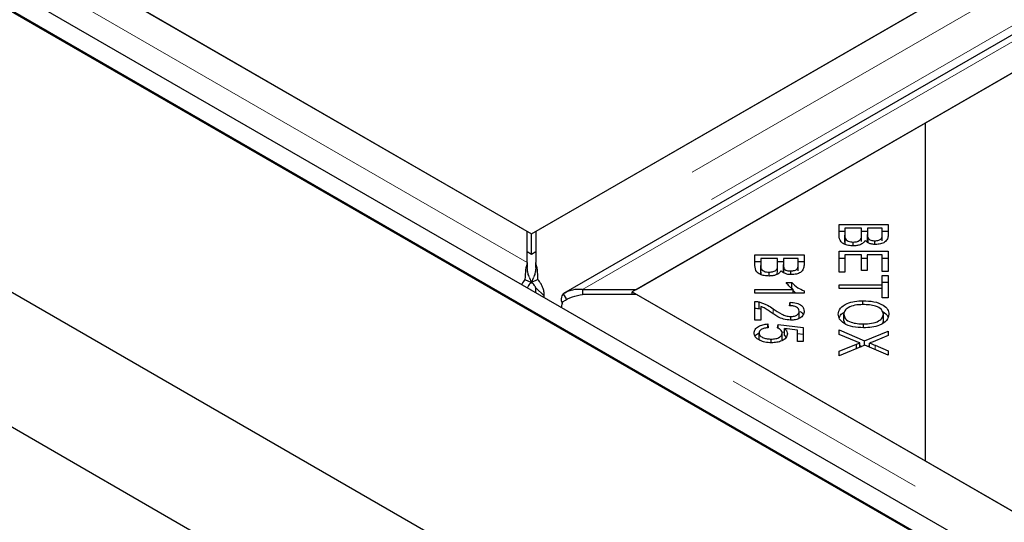
# Model space of a CAD drawing. Units: millimetres. Extents: x 122 to 10187, y 19 to 7291.
# Drawn here: x 5640 to 5759, y 5617 to 5678 of the extents above; entities that cross this region are included whole.
import ezdxf

# ---------------------------------------------------------------- set-up
doc = ezdxf.new("R2010")
doc.units = ezdxf.units.MM
doc.header["$LTSCALE"] = 20
doc.linetypes.add('PHANTOM', pattern=[12.7, 6.35, -1.27, 1.27, -1.27, 1.27, -1.27])

msp = doc.modelspace()

# ---------------------------------------------------------------- linework, layer by layer
at = {"color": 7, "linetype": 'Continuous', "lineweight": 25}
for p, q in [((4442.02, 6335.9), (6100.88, 5378.26)), ((4500.69, 6335.9), (6100.88, 5412.13)), ((4504.94, 6336.04), (6100.88, 5414.72)), ((4502.82, 6334.81), (6098.76, 5413.5)), ((6100.88, 5361.93), (4427.88, 6327.73)), ((6484.54, 6103.87), (5702.23, 5652.26)), ((6496.5, 6101.33), (5705.59, 5644.75)), ((5714.39, 5645.23), (6496.7, 6096.85)), ((6497.21, 6097.15), (5749.24, 5665.35)), ((5701.72, 5651.96), (6449.69, 6083.76)), ((5701.21, 5652.26), (5315.58, 5874.87)), ((5350.43, 5854.76), (5701.72, 5651.96)), ((5749.24, 5665.35), (5713.88, 5644.94)), ((5749.24, 5665.35), (5749.24, 5624.53)), ((5738.85, 5653.08), (5744.77, 5653.08)), ((5738.85, 5651.78), (5738.85, 5653.08)), ((5744.77, 5653.08), (5744.77, 5651.8)), ((5701.21, 5648.5), (5701.21, 5652.26)), ((5701.72, 5649.51), (5701.72, 5651.96)), ((5702.23, 5652.26), (5702.23, 5648.5)), ((5738.85, 5652.27), (5739.55, 5652.27)), ((5739.55, 5652.63), (5739.55, 5651.78)), ((5741.58, 5652.63), (5739.55, 5652.63)), ((5741.58, 5651.84), (5741.58, 5652.63)), ((5741.58, 5652.27), (5742.28, 5652.27)), ((5741.58, 5651.03), (5741.58, 5651.84)), ((5742.28, 5652.63), (5742.28, 5651.89)), ((5744.07, 5652.63), (5742.28, 5652.63)), ((5742.28, 5651.08), (5742.28, 5651.89)), ((5744.07, 5651.95), (5744.07, 5652.63)), ((5744.07, 5652.27), (5744.77, 5652.27)), ((5744.07, 5651.13), (5744.07, 5651.95)), ((5739.55, 5650.96), (5739.55, 5651.78)), ((5739.58, 5650.66), (5739.58, 5651.47)), ((5740.57, 5650.5), (5740.57, 5650.97)), ((5742.35, 5650.89), (5742.35, 5651.46)), ((5743.16, 5650.68), (5743.16, 5651.11)), ((5701.21, 5649.81), (5701.72, 5649.51)), ((5701.72, 5649.51), (5702.23, 5649.81)), ((5738.85, 5649.86), (5744.77, 5649.86)), ((5738.85, 5647.31), (5738.85, 5649.86)), ((5744.77, 5649.86), (5744.77, 5647.39)), ((5701.21, 5648.5), (5701.21, 5647.89)), ((5702.23, 5647.89), (5702.23, 5648.5)), ((5728.7, 5649.44), (5734.62, 5649.44)), ((5728.7, 5648.14), (5728.7, 5649.44)), ((5728.7, 5648.62), (5729.4, 5648.62)), ((5729.4, 5648.99), (5729.4, 5648.14)), ((5731.43, 5648.99), (5729.4, 5648.99)), ((5731.43, 5648.2), (5731.43, 5648.99)), ((5731.43, 5648.62), (5732.13, 5648.62)), ((5732.13, 5648.99), (5732.13, 5648.25)), ((5733.92, 5648.99), (5732.13, 5648.99)), ((5733.92, 5648.3), (5733.92, 5648.99)), ((5733.92, 5648.62), (5734.62, 5648.62)), ((5733.92, 5647.49), (5733.92, 5648.3)), ((5734.62, 5649.44), (5734.62, 5648.16)), ((5738.85, 5649.04), (5739.55, 5649.04)), ((5739.55, 5649.41), (5739.55, 5647.31)), ((5741.56, 5649.41), (5739.55, 5649.41)), ((5741.56, 5647.52), (5741.56, 5649.41)), ((5741.56, 5649.04), (5742.26, 5649.04)), ((5742.26, 5649.41), (5742.26, 5647.52)), ((5744.07, 5649.41), (5742.26, 5649.41)), ((5744.07, 5647.39), (5744.07, 5649.41)), ((5744.07, 5649.04), (5744.77, 5649.04)), ((5729.4, 5647.32), (5729.4, 5648.14)), ((5729.42, 5647.01), (5729.42, 5647.83)), ((5730.41, 5646.86), (5730.41, 5647.33)), ((5731.34, 5647.06), (5731.43, 5647.38)), ((5731.43, 5647.38), (5731.43, 5648.2)), ((5732.13, 5647.43), (5732.13, 5648.25)), ((5732.2, 5647.25), (5732.2, 5647.82)), ((5733.01, 5647.03), (5733.01, 5647.47)), ((5739.55, 5647.31), (5738.85, 5647.31)), ((5742.26, 5647.52), (5741.56, 5647.52)), ((5744.77, 5647.39), (5744.07, 5647.39)), ((5700.93, 5646.46), (5701.72, 5646.1)), ((5701.44, 5646.74), (5701.72, 5646.1)), ((5701.71, 5646.1), (5701.99, 5646.74)), ((5702.5, 5646.46), (5701.71, 5646.1)), ((5732.45, 5646.07), (5733.15, 5646.07)), ((5733.15, 5645.26), (5733.15, 5646.07)), ((5744.07, 5646.93), (5744.77, 5646.93)), ((5744.07, 5645.8), (5744.07, 5646.93)), ((5744.07, 5646.11), (5744.77, 5646.11)), ((5744.77, 5646.93), (5744.77, 5644.22)), ((5702.24, 5645.43), (5703.24, 5644.45)), ((5702.24, 5644.85), (5702.24, 5645.43)), ((5705.53, 5644.71), (5705.91, 5644.11)), ((5707.89, 5645.23), (5707.89, 5644.65)), ((5707.89, 5645.23), (5714.39, 5645.23)), ((5713.88, 5644.65), (5713.88, 5644.94)), ((5713.88, 5644.94), (5749.24, 5624.53)), ((5728.7, 5645.23), (5733.33, 5645.23)), ((5728.7, 5644.81), (5728.7, 5645.23)), ((5734.64, 5644.81), (5728.7, 5644.81)), ((5733.33, 5644.81), (5733.33, 5645.23)), ((5733.33, 5645.1), (5733.65, 5644.81)), ((5734.64, 5645.08), (5734.64, 5644.81)), ((5738.85, 5645.8), (5744.07, 5645.8)), ((5738.85, 5645.35), (5738.85, 5645.8)), ((5744.07, 5645.35), (5738.85, 5645.35)), ((5744.07, 5645.35), (5744.07, 5645.8)), ((5744.07, 5644.22), (5744.07, 5645.35)), ((5703.24, 5644.27), (5703.24, 5644.45)), ((5714.39, 5644.65), (5707.89, 5644.65)), ((6100.02, 5422.03), (5714.39, 5644.65)), ((5728.7, 5641.52), (5728.7, 5643.78)), ((5729.2, 5642.92), (5729.2, 5643.73)), ((5732.85, 5643.27), (5732.93, 5643.7)), ((5732.93, 5643.27), (5732.93, 5643.7)), ((5741.73, 5643.41), (5741.73, 5643.88)), ((5744.77, 5644.22), (5744.07, 5644.22)), ((5729.2, 5642.92), (5729.4, 5642.84)), ((5729.4, 5643.2), (5729.4, 5641.52)), ((5734.04, 5641.79), (5734.04, 5642.6)), ((5729.4, 5641.52), (5728.7, 5641.52)), ((5733.01, 5641.53), (5733.01, 5641.96)), ((5739.42, 5641.43), (5739.42, 5642.25)), ((5739.42, 5641.43), (5739.55, 5641.11)), ((5744.12, 5641.18), (5744.2, 5641.42)), ((5744.2, 5641.42), (5744.2, 5642.24)), ((5729.19, 5639.15), (5729.19, 5639.97)), ((5730.25, 5641.07), (5730.31, 5640.62)), ((5730.25, 5640.61), (5730.25, 5641.07)), ((5731.41, 5640.6), (5731.49, 5640.99)), ((5731.49, 5640.99), (5734.53, 5640.66)), ((5731.49, 5640.54), (5731.49, 5640.99)), ((5731.95, 5640.13), (5732.25, 5640.09)), ((5731.98, 5639.16), (5731.98, 5639.98)), ((5733.84, 5640.32), (5732.25, 5640.51)), ((5732.25, 5639.69), (5732.25, 5640.51)), ((5733.84, 5638.96), (5733.84, 5640.32)), ((5734.53, 5640.66), (5734.53, 5638.96)), ((5738.85, 5640.36), (5741.94, 5639.04)), ((5738.85, 5639.81), (5738.85, 5640.36)), ((5741.81, 5640.61), (5741.81, 5641.08)), ((5741.94, 5639.04), (5744.77, 5640.2)), ((5744.77, 5640.2), (5744.77, 5639.66)), ((5730.64, 5638.81), (5730.64, 5639.25)), ((5732.25, 5639.69), (5732.46, 5639.44)), ((5733.84, 5639.92), (5734.53, 5639.84)), ((5734.53, 5638.96), (5733.84, 5638.96)), ((5740.91, 5638.96), (5738.85, 5639.81)), ((5741.36, 5638.26), (5741.36, 5638.79)), ((5741.94, 5638.5), (5741.94, 5639.04)), ((5742.52, 5638.28), (5742.52, 5638.77)), ((5744.77, 5639.66), (5743.25, 5639.04)), ((5738.85, 5637.78), (5740.96, 5638.64)), ((5741.98, 5638.52), (5738.85, 5637.22)), ((5738.85, 5637.22), (5738.85, 5637.78)), ((5740.96, 5638.1), (5740.96, 5638.64)), ((5741.36, 5638.47), (5741.6, 5638.36)), ((5744.77, 5637.32), (5741.98, 5638.52)), ((5742.31, 5638.37), (5742.52, 5638.46)), ((5743.2, 5638.5), (5744.77, 5637.81)), ((5744.77, 5637.81), (5744.77, 5637.32)), ((5749.24, 5624.53), (6100.53, 5421.74))]:
    msp.add_line(p, q, dxfattribs=at)
at = {"color": 8, "linetype": 'PHANTOM', "lineweight": 18}
for p, q in [((6491.04, 6103.87), (5702.23, 5648.5)), ((6493.37, 6100.58), (5703.24, 5644.45)), ((5707.89, 5645.23), (6496.7, 6100.61)), ((5701.21, 5648.5), (5309.08, 5874.87)), ((6100.02, 5418.28), (5707.89, 5644.65)), ((5730.88, 5642.32), (5730.88, 5642.91)), ((5743.2, 5637.99), (5743.2, 5638.5))]:
    msp.add_line(p, q, dxfattribs=at)
at = {"color": 7, "linetype": 'Continuous', "lineweight": 25}
for points, knots in [([(5740.57, 5650.97), (5740.74, 5650.98), (5741, 5651), (5741.28, 5651.13), (5741.58, 5651.38), (5741.58, 5651.63), (5741.58, 5651.84)], [0, 0, 0, 0, 0.249318, 0.375005, 0.500573, 1, 1, 1, 1]), ([(5742.28, 5651.89), (5742.28, 5651.81), (5742.28, 5651.67), (5742.33, 5651.52), (5742.35, 5651.46)], [0, 0, 0, 0, 0.560217, 1, 1, 1, 1]), ([(5743.16, 5651.11), (5743.33, 5651.13), (5743.58, 5651.14), (5743.84, 5651.26), (5744.1, 5651.51), (5744.08, 5651.75), (5744.07, 5651.95)], [0, 0, 0, 0, 0.248948, 0.374259, 0.499598, 1, 1, 1, 1]), ([(5740.57, 5650.5), (5740.37, 5650.52), (5739.97, 5650.54), (5739.44, 5650.71), (5738.89, 5651.11), (5738.87, 5651.5), (5738.85, 5651.78)], [0, 0, 0, 0, 0.187085, 0.374278, 0.560756, 1, 1, 1, 1]), ([(5739.55, 5651.78), (5739.55, 5651.72), (5739.55, 5651.62), (5739.57, 5651.52), (5739.58, 5651.47)], [0, 0, 0, 0, 0.560054, 1, 1, 1, 1]), ([(5739.55, 5650.96), (5739.55, 5650.91), (5739.55, 5650.8), (5739.57, 5650.7), (5739.58, 5650.66)], [0, 0, 0, 0, 0.560054, 1, 1, 1, 1]), ([(5739.58, 5651.47), (5739.61, 5651.4), (5739.67, 5651.24), (5739.93, 5651.08), (5740.25, 5650.98), (5740.46, 5650.98), (5740.57, 5650.97)], [0, 0, 0, 0, 0.280479, 0.5590931, 0.7794416, 1, 1, 1, 1]), ([(5742, 5651.15), (5741.94, 5651.05), (5741.81, 5650.85), (5741.43, 5650.64), (5741, 5650.52), (5740.71, 5650.51), (5740.57, 5650.5)], [0, 0, 0, 0, 0.280138, 0.559549, 0.779657, 1, 1, 1, 1]), ([(5743.25, 5650.67), (5743.11, 5650.68), (5742.81, 5650.7), (5742.33, 5650.84), (5742.12, 5651.03), (5742, 5651.15)], [0, 0, 0, 0, 0.2805101, 0.5610771, 1, 1, 1, 1]), ([(5742.35, 5651.46), (5742.39, 5651.41), (5742.46, 5651.3), (5742.73, 5651.14), (5743, 5651.13), (5743.16, 5651.11)], [0, 0, 0, 0, 0.281258, 0.561699, 1, 1, 1, 1]), ([(5744.77, 5651.8), (5744.76, 5651.65), (5744.74, 5651.35), (5744.43, 5650.96), (5743.87, 5650.72), (5743.46, 5650.68), (5743.25, 5650.67)], [0, 0, 0, 0, 0.281152, 0.560151, 0.780191, 1, 1, 1, 1]), ([(5701.21, 5648.5), (5701.13, 5648.23), (5700.98, 5647.67), (5700.95, 5646.86), (5700.93, 5646.46)], [0, 0, 0, 0, 0.500025, 1, 1, 1, 1]), ([(5702.5, 5646.46), (5702.49, 5646.86), (5702.46, 5647.67), (5702.3, 5648.23), (5702.23, 5648.5)], [0, 0, 0, 0, 0.499975, 1, 1, 1, 1]), ([(5733.01, 5647.47), (5733.17, 5647.48), (5733.42, 5647.5), (5733.69, 5647.62), (5733.94, 5647.87), (5733.93, 5648.11), (5733.92, 5648.3)], [0, 0, 0, 0, 0.248928, 0.374243, 0.499585, 1, 1, 1, 1]), ([(5701.42, 5646.78), (5701.36, 5646.95), (5701.23, 5647.32), (5701.22, 5647.7), (5701.21, 5647.89)], [0, 0, 0, 0, 0.484868, 1, 1, 1, 1]), ([(5702.23, 5647.89), (5702.22, 5647.7), (5702.2, 5647.32), (5702.07, 5646.95), (5702.01, 5646.78)], [0, 0, 0, 0, 0.515138, 1, 1, 1, 1]), ([(5730.41, 5646.86), (5730.21, 5646.87), (5729.82, 5646.89), (5729.28, 5647.06), (5728.74, 5647.47), (5728.71, 5647.86), (5728.7, 5648.14)], [0, 0, 0, 0, 0.187103, 0.374274, 0.560752, 1, 1, 1, 1]), ([(5729.4, 5648.14), (5729.39, 5648.08), (5729.39, 5647.98), (5729.41, 5647.87), (5729.42, 5647.83)], [0, 0, 0, 0, 0.560103, 1, 1, 1, 1]), ([(5729.4, 5647.32), (5729.39, 5647.26), (5729.39, 5647.16), (5729.41, 5647.06), (5729.42, 5647.01)], [0, 0, 0, 0, 0.560103, 1, 1, 1, 1]), ([(5729.42, 5647.83), (5729.45, 5647.75), (5729.51, 5647.6), (5729.77, 5647.43), (5730.09, 5647.34), (5730.31, 5647.33), (5730.41, 5647.33)], [0, 0, 0, 0, 0.280505, 0.559109, 0.77945, 1, 1, 1, 1]), ([(5730.41, 5647.33), (5730.59, 5647.34), (5730.85, 5647.36), (5731.13, 5647.48), (5731.43, 5647.73), (5731.43, 5647.99), (5731.43, 5648.2)], [0, 0, 0, 0, 0.249338, 0.374993, 0.500559, 1, 1, 1, 1]), ([(5731.85, 5647.5), (5731.78, 5647.4), (5731.65, 5647.2), (5731.28, 5646.99), (5730.84, 5646.88), (5730.56, 5646.87), (5730.41, 5646.86)], [0, 0, 0, 0, 0.280118, 0.559559, 0.779676, 1, 1, 1, 1]), ([(5733.1, 5647.03), (5732.95, 5647.03), (5732.66, 5647.05), (5732.18, 5647.2), (5731.97, 5647.39), (5731.85, 5647.5)], [0, 0, 0, 0, 0.280478, 0.561079, 1, 1, 1, 1]), ([(5732.13, 5648.25), (5732.13, 5648.17), (5732.13, 5648.02), (5732.18, 5647.88), (5732.2, 5647.82)], [0, 0, 0, 0, 0.5602791, 1, 1, 1, 1]), ([(5732.2, 5647.82), (5732.23, 5647.76), (5732.3, 5647.65), (5732.58, 5647.5), (5732.85, 5647.48), (5733.01, 5647.47)], [0, 0, 0, 0, 0.2812809, 0.561713, 1, 1, 1, 1]), ([(5734.62, 5648.16), (5734.61, 5648.01), (5734.59, 5647.71), (5734.27, 5647.31), (5733.71, 5647.07), (5733.31, 5647.04), (5733.1, 5647.03)], [0, 0, 0, 0, 0.281149, 0.560146, 0.780163, 1, 1, 1, 1]), ([(5700.93, 5646.46), (5700.8, 5646.28), (5700.64, 5646.07), (5700.55, 5645.86), (5700.54, 5645.84)], [0, 0, 0, 0, 0.869396, 1, 1, 1, 1]), ([(5701.72, 5646.1), (5701.65, 5646.04), (5701.51, 5645.92), (5701.36, 5645.73), (5701.25, 5645.56), (5701.21, 5645.47), (5701.2, 5645.43)], [0, 0, 0, 0, 0.249948, 0.499925, 0.750102, 1, 1, 1, 1]), ([(5702.24, 5645.43), (5702.22, 5645.47), (5702.19, 5645.56), (5702.08, 5645.73), (5701.92, 5645.92), (5701.78, 5646.04), (5701.71, 5646.1)], [0, 0, 0, 0, 0.249884, 0.500067, 0.75009, 1, 1, 1, 1]), ([(5703.24, 5644.45), (5703.25, 5644.59), (5703.26, 5644.85), (5703.13, 5645.37), (5702.89, 5645.92), (5702.63, 5646.28), (5702.5, 5646.46)], [0, 0, 0, 0, 0.250035, 0.500023, 0.750023, 1, 1, 1, 1]), ([(5733.33, 5645.23), (5733.13, 5645.38), (5732.78, 5645.64), (5732.55, 5645.94), (5732.45, 5646.07)], [0, 0, 0, 0, 0.5597396, 1, 1, 1, 1]), ([(5733.15, 5646.07), (5733.36, 5645.85), (5733.73, 5645.46), (5734.36, 5645.2), (5734.64, 5645.08)], [0, 0, 0, 0, 0.560498, 1, 1, 1, 1]), ([(5705.53, 5644.71), (5705.47, 5644.64), (5705.34, 5644.5), (5705.29, 5644.12), (5705.32, 5643.76), (5705.42, 5643.51), (5705.44, 5643.45)], [0, 0, 0, 0, 0.297596, 0.595234, 0.89286, 1, 1, 1, 1]), ([(5707.89, 5645.23), (5707.47, 5645.25), (5706.62, 5645.27), (5705.89, 5644.9), (5705.53, 5644.71)], [0, 0, 0, 0, 0.500008, 1, 1, 1, 1]), ([(5705.36, 5643.14), (5705.36, 5643.15), (5705.38, 5643.37), (5705.46, 5643.59), (5705.53, 5643.8)], [0, 0, 0, 0, 0.012446, 1, 1, 1, 1]), ([(5705.53, 5643.8), (5705.89, 5644.01), (5706.62, 5644.41), (5707.47, 5644.57), (5707.89, 5644.65)], [0, 0, 0, 0, 0.499988, 1, 1, 1, 1]), ([(5728.7, 5643.78), (5728.79, 5643.78), (5728.97, 5643.78), (5729.13, 5643.75), (5729.2, 5643.73)], [0, 0, 0, 0, 0.559827, 1, 1, 1, 1]), ([(5729.2, 5643.73), (5729.56, 5643.61), (5730.21, 5643.39), (5730.68, 5643.06), (5730.88, 5642.91)], [0, 0, 0, 0, 0.558339, 1, 1, 1, 1]), ([(5732.93, 5643.7), (5733.2, 5643.68), (5733.73, 5643.63), (5734.33, 5643.33), (5734.6, 5642.96), (5734.63, 5642.72), (5734.64, 5642.59)], [0, 0, 0, 0, 0.280279, 0.558959, 0.779175, 1, 1, 1, 1]), ([(5738.75, 5642.24), (5738.8, 5642.49), (5738.9, 5642.99), (5739.71, 5643.54), (5740.72, 5643.83), (5741.4, 5643.86), (5741.73, 5643.88)], [0, 0, 0, 0, 0.279593, 0.558759, 0.779308, 1, 1, 1, 1]), ([(5741.73, 5643.88), (5742.18, 5643.86), (5743.07, 5643.83), (5744.16, 5643.42), (5744.79, 5642.85), (5744.85, 5642.44), (5744.87, 5642.24)], [0, 0, 0, 0, 0.280596, 0.559601, 0.779574, 1, 1, 1, 1]), ([(5728.7, 5642.97), (5728.79, 5642.97), (5728.97, 5642.96), (5729.13, 5642.93), (5729.2, 5642.92)], [0, 0, 0, 0, 0.559827, 1, 1, 1, 1]), ([(5730.53, 5642.54), (5730.42, 5642.62), (5730.22, 5642.75), (5729.94, 5642.94), (5729.69, 5643.08), (5729.49, 5643.16), (5729.4, 5643.2)], [0, 0, 0, 0, 0.340016, 0.560046, 0.780016, 1, 1, 1, 1]), ([(5733, 5641.53), (5732.71, 5641.56), (5732.12, 5641.61), (5731.31, 5642.01), (5730.83, 5642.34), (5730.53, 5642.54)], [0, 0, 0, 0, 0.278333, 0.558563, 1, 1, 1, 1]), ([(5730.88, 5642.91), (5731.21, 5642.68), (5731.67, 5642.36), (5732.41, 5642.03), (5732.81, 5641.98), (5733.01, 5641.96)], [0, 0, 0, 0, 0.561229, 0.781418, 1, 1, 1, 1]), ([(5734.04, 5642.6), (5734.02, 5642.71), (5733.99, 5642.91), (5733.68, 5643.14), (5733.26, 5643.26), (5732.99, 5643.27), (5732.85, 5643.27)], [0, 0, 0, 0, 0.280107, 0.558982, 0.779159, 1, 1, 1, 1]), ([(5734.64, 5642.59), (5734.62, 5642.44), (5734.59, 5642.14), (5734.18, 5641.78), (5733.61, 5641.56), (5733.2, 5641.54), (5733, 5641.53)], [0, 0, 0, 0, 0.28052, 0.559709, 0.779761, 1, 1, 1, 1]), ([(5733.01, 5641.96), (5733.17, 5641.97), (5733.49, 5642), (5733.83, 5642.17), (5734.01, 5642.39), (5734.03, 5642.53), (5734.04, 5642.6)], [0, 0, 0, 0, 0.279221, 0.558805, 0.779165, 1, 1, 1, 1]), ([(5734.13, 5642.56), (5734.19, 5642.54), (5734.41, 5642.44), (5734.48, 5642.29), (5734.53, 5642.19)], [0, 0, 0, 0, 0.311338, 1, 1, 1, 1]), ([(5738.88, 5641.79), (5738.91, 5641.91), (5738.96, 5642.19), (5739.31, 5642.38), (5739.49, 5642.48)], [0, 0, 0, 0, 0.462526, 1, 1, 1, 1]), ([(5741.72, 5643.41), (5741.4, 5643.4), (5740.75, 5643.37), (5739.97, 5643.09), (5739.49, 5642.68), (5739.44, 5642.39), (5739.42, 5642.25)], [0, 0, 0, 0, 0.280625, 0.55974, 0.779755, 1, 1, 1, 1]), ([(5744.2, 5642.24), (5744.15, 5642.43), (5744.06, 5642.83), (5743.36, 5643.24), (5742.52, 5643.39), (5741.99, 5643.41), (5741.72, 5643.41)], [0, 0, 0, 0, 0.2792647, 0.5578987, 0.7786007, 1, 1, 1, 1]), ([(5744.13, 5642.55), (5744.14, 5642.54), (5744.44, 5642.43), (5744.67, 5642.18), (5744.73, 5641.94), (5744.74, 5641.89)], [0, 0, 0, 0, 0.031603, 0.830795, 1, 1, 1, 1]), ([(5741.8, 5640.61), (5741.36, 5640.63), (5740.49, 5640.67), (5739.43, 5641.08), (5738.85, 5641.65), (5738.78, 5642.05), (5738.75, 5642.24)], [0, 0, 0, 0, 0.28035, 0.559527, 0.779643, 1, 1, 1, 1]), ([(5739.42, 5642.25), (5739.46, 5642.05), (5739.54, 5641.67), (5740.23, 5641.27), (5741.03, 5641.1), (5741.55, 5641.08), (5741.81, 5641.08)], [0, 0, 0, 0, 0.279154, 0.558209, 0.778797, 1, 1, 1, 1]), ([(5744.87, 5642.24), (5744.82, 5641.99), (5744.72, 5641.48), (5743.87, 5640.92), (5742.83, 5640.65), (5742.15, 5640.62), (5741.8, 5640.61)], [0, 0, 0, 0, 0.279598, 0.5586, 0.779101, 1, 1, 1, 1]), ([(5741.81, 5641.08), (5742.14, 5641.09), (5742.79, 5641.11), (5743.62, 5641.38), (5744.12, 5641.79), (5744.17, 5642.09), (5744.2, 5642.24)], [0, 0, 0, 0, 0.280794, 0.560047, 0.779936, 1, 1, 1, 1]), ([(5728.6, 5639.97), (5728.62, 5640.12), (5728.66, 5640.42), (5729.07, 5640.78), (5729.64, 5641), (5730.04, 5641.05), (5730.25, 5641.07)], [0, 0, 0, 0, 0.280186, 0.559466, 0.779576, 1, 1, 1, 1]), ([(5729.31, 5639.07), (5729.08, 5639.21), (5728.66, 5639.47), (5728.62, 5639.81), (5728.6, 5639.97)], [0, 0, 0, 0, 0.558321, 1, 1, 1, 1]), ([(5728.71, 5639.57), (5728.72, 5639.58), (5728.76, 5639.73), (5728.93, 5639.89), (5729.15, 5639.97), (5729.16, 5639.98)], [0, 0, 0, 0, 0.053788, 0.978597, 1, 1, 1, 1]), ([(5730.31, 5640.62), (5730.15, 5640.61), (5729.83, 5640.57), (5729.45, 5640.41), (5729.23, 5640.19), (5729.2, 5640.04), (5729.19, 5639.97)], [0, 0, 0, 0, 0.280584, 0.559689, 0.779766, 1, 1, 1, 1]), ([(5729.19, 5639.97), (5729.22, 5639.85), (5729.28, 5639.62), (5729.69, 5639.38), (5730.17, 5639.26), (5730.48, 5639.25), (5730.64, 5639.25)], [0, 0, 0, 0, 0.278863, 0.558426, 0.77897, 1, 1, 1, 1]), ([(5730.64, 5639.25), (5730.83, 5639.25), (5731.22, 5639.27), (5731.69, 5639.45), (5731.94, 5639.71), (5731.97, 5639.89), (5731.98, 5639.98)], [0, 0, 0, 0, 0.280432, 0.559372, 0.779403, 1, 1, 1, 1]), ([(5731.98, 5639.98), (5731.97, 5640.04), (5731.95, 5640.18), (5731.78, 5640.41), (5731.55, 5640.53), (5731.41, 5640.6)], [0, 0, 0, 0, 0.280685, 0.561279, 1, 1, 1, 1]), ([(5732.25, 5640.51), (5732.37, 5640.4), (5732.58, 5640.2), (5732.61, 5639.97), (5732.62, 5639.86)], [0, 0, 0, 0, 0.559877, 1, 1, 1, 1]), ([(5730.7, 5638.8), (5730.42, 5638.81), (5729.92, 5638.84), (5729.5, 5639), (5729.31, 5639.07)], [0, 0, 0, 0, 0.559626, 1, 1, 1, 1]), ([(5732.62, 5639.86), (5732.59, 5639.7), (5732.52, 5639.38), (5732, 5639.03), (5731.36, 5638.83), (5730.92, 5638.81), (5730.7, 5638.8)], [0, 0, 0, 0, 0.279539, 0.559093, 0.77937, 1, 1, 1, 1]), ([(5741.36, 5638.79), (5741.27, 5638.82), (5741.12, 5638.87), (5740.98, 5638.93), (5740.91, 5638.96)], [0, 0, 0, 0, 0.559986, 1, 1, 1, 1]), ([(5740.96, 5638.64), (5741.03, 5638.67), (5741.16, 5638.72), (5741.3, 5638.77), (5741.36, 5638.79)], [0, 0, 0, 0, 0.5599679, 1, 1, 1, 1]), ([(5743.25, 5639.04), (5743.12, 5638.99), (5742.88, 5638.89), (5742.63, 5638.81), (5742.52, 5638.77)], [0, 0, 0, 0, 0.560069, 1, 1, 1, 1]), ([(5742.52, 5638.77), (5742.65, 5638.72), (5742.88, 5638.63), (5743.1, 5638.54), (5743.2, 5638.5)], [0, 0, 0, 0, 0.560014, 1, 1, 1, 1])]:
    msp.add_open_spline(points, degree=3, knots=knots, dxfattribs=at)

doc.saveas('drawing.dxf')
